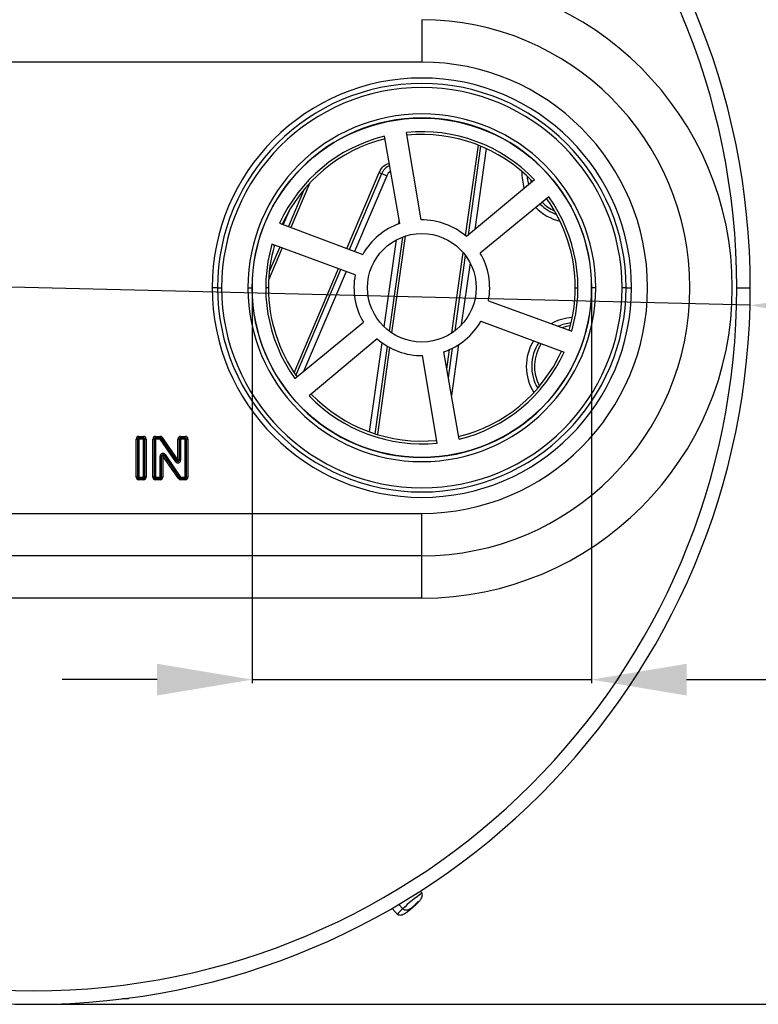
# Model space of a CAD drawing. Units: millimetres. Extents: x 28550 to 66602, y -2088 to 17878.
# Drawn here: x 29052 to 29324, y 1245 to 1608 of the extents above; entities that cross this region are included whole.
import ezdxf

# ---------------------------------------------------------------- set-up
doc = ezdxf.new("R2010")
doc.units = ezdxf.units.MM
doc.dimstyles.new('ISO-25', dxfattribs={"dimtxt": 70, "dimasz": 35, "dimexe": 1.25, "dimexo": 0.625, "dimgap": 28, "dimtad": 2, "dimtxsty": 'Standard', "dimcen": 2.5, "dimadec": 0, "dimazin": 0, "dimtfac": 1, "dimtmove": 0, "dimatfit": 3, "dimfxl": 1, "dimarcsym": 0})

# ---------------------------------------------------------------- blocks, each defined once
blk = doc.blocks.new('*D247')
at = {"color": 0, "lineweight": -2, "transparency": 16777216}
for p, q in [((29193.13, 1797.14), (29608.43, 1797.14)), ((29607.18, 1762.14), (29607.18, 1280.26)), ((29058.06, 1245.26), (29608.43, 1245.26))]:
    blk.add_line(p, q, dxfattribs=at)
at = {"color": 0, "transparency": 16777216}
for points in [[(29601.35, 1762.14), (29613.01, 1762.14), (29607.18, 1797.14)], [(29601.35, 1280.26), (29613.01, 1280.26), (29607.18, 1245.26)]]:
    blk.add_solid(points, dxfattribs=at)
at = {"layer": 'Defpoints', "color": 0, "transparency": 16777216}
for p in [(29192.5, 1797.14), (29057.44, 1245.26), (29607.18, 1245.26)]:
    blk.add_point(p, dxfattribs=at)
at = {"color": 0, "transparency": 16777216, "insert": (29670.18, 1521.2), "char_height": 70, "attachment_point": 5, "rotation": 90}
blk.add_mtext('K', dxfattribs=at)
blk = doc.blocks.new('*D253')
at = {"color": 0, "lineweight": -2, "transparency": 16777216}
for p, q in [((28549.71, 1521.63), (28758.53, 1516.54)), ((29321.36, 1502.82), (28793.52, 1515.69)), ((29356.35, 1501.97), (29391.34, 1501.12))]:
    blk.add_line(p, q, dxfattribs=at)
at = {"color": 0, "transparency": 16777216}
for points in [[(28758.67, 1522.37), (28758.39, 1510.71), (28793.52, 1515.69)], [(29356.49, 1507.8), (29356.21, 1496.14), (29321.36, 1502.82)]]:
    blk.add_solid(points, dxfattribs=at)
at = {"layer": 'Defpoints', "color": 0, "transparency": 16777216}
for p in [(28793.52, 1515.69), (29321.36, 1502.82)]:
    blk.add_point(p, dxfattribs=at)
at = {"color": 0, "transparency": 16777216, "insert": (28602.57, 1583.36), "char_height": 70, "attachment_point": 5, "rotation": 358.6038}
blk.add_mtext('J', dxfattribs=at)
blk = doc.blocks.new('*D255')
at = {"color": 0, "lineweight": -2, "transparency": 16777216}
for p, q in [((29137.94, 1508.63), (29137.94, 1363.62)), ((29262.94, 1508.63), (29262.94, 1363.62)), ((29102.94, 1364.87), (29067.94, 1364.87)), ((29137.94, 1364.87), (29262.94, 1364.87)), ((29297.94, 1364.87), (29485.61, 1364.87))]:
    blk.add_line(p, q, dxfattribs=at)
at = {"color": 0, "transparency": 16777216}
for points in [[(29102.94, 1370.7), (29102.94, 1359.03), (29137.94, 1364.87)], [(29297.94, 1370.7), (29297.94, 1359.03), (29262.94, 1364.87)]]:
    blk.add_solid(points, dxfattribs=at)
at = {"layer": 'Defpoints', "color": 0, "transparency": 16777216}
for p in [(29137.94, 1509.26), (29262.94, 1509.26), (29262.94, 1364.87)]:
    blk.add_point(p, dxfattribs=at)
at = {"color": 0, "transparency": 16777216, "insert": (29410.94, 1301.87), "char_height": 70, "attachment_point": 5}
blk.add_mtext('J1', dxfattribs=at)

msp = doc.modelspace()

# ---------------------------------------------------------------- linework, layer by layer
at = {"color": 7, "linetype": 'Continuous', "lineweight": 25}
for p, q in [((29200.439, 1608.008), (29200.439, 1592.396)), ((29200.439, 1592.396), (28914.439, 1592.396)), ((29192.323, 1532.902), (29186.721, 1565.095)), ((29200.156, 1534.254), (29194.813, 1566.48)), ((29216.562, 1528.362), (29221.259, 1561.78)), ((29217.636, 1528.757), (29222.222, 1561.388)), ((29224.124, 1560.552), (29219.924, 1530.668)), ((29172.836, 1523.694), (29184.721, 1551.693)), ((29173.778, 1523.341), (29185.651, 1551.313)), ((29187.492, 1550.531), (29175.652, 1522.637)), ((29185.651, 1551.313), (29187.492, 1550.531)), ((29241.938, 1549.056), (29216.859, 1528.107)), ((29240.476, 1549.122), (29240.687, 1548.011)), ((29157.127, 1545.537), (29151.29, 1531.786)), ((29159.201, 1547.878), (29152.222, 1531.436)), ((29247.183, 1542.74), (29221.948, 1521.999)), ((29149.416, 1532.489), (29151.645, 1537.741)), ((29148.068, 1532.995), (29178.649, 1521.511)), ((29191.944, 1532.768), (29192.124, 1534.045)), ((29193.284, 1527.932), (29188.414, 1493.275)), ((29194.337, 1528.302), (29189.324, 1492.629)), ((29149.024, 1523.901), (29144.01, 1512.09)), ((29148.089, 1524.244), (29144.253, 1515.209)), ((29175.903, 1514.05), (29145.221, 1525.295)), ((29146.053, 1524.567), (29146.209, 1524.933)), ((29186.609, 1494.808), (29191.128, 1526.956)), ((29211.538, 1492.618), (29215.694, 1522.189)), ((29212.672, 1493.433), (29216.559, 1521.094)), ((29153.413, 1477.938), (29169.706, 1516.321)), ((29218.206, 1518.44), (29214.986, 1495.531)), ((29154.086, 1476.95), (29170.651, 1515.975)), ((29172.532, 1515.286), (29156.865, 1478.377)), ((29125.189, 1509.256), (29123.189, 1509.256)), ((29125.189, 1509.256), (29126.689, 1509.256)), ((29136.389, 1509.256), (29137.889, 1509.256)), ((29137.889, 1509.256), (29137.939, 1509.256)), ((29143.939, 1509.256), (29142.939, 1509.256)), ((29256.939, 1509.256), (29257.939, 1509.256)), ((29262.989, 1509.256), (29262.939, 1509.256)), ((29264.489, 1509.256), (29262.989, 1509.256)), ((29275.689, 1509.256), (29274.189, 1509.256)), ((29275.689, 1509.256), (29277.689, 1509.256)), ((29316.439, 1509.256), (29321.439, 1509.256)), ((29224.975, 1504.462), (29255.657, 1493.216)), ((29153.695, 1475.771), (29178.93, 1496.513)), ((29222.229, 1497), (29252.81, 1485.516)), ((29184.019, 1490.404), (29158.94, 1469.456)), ((29181.175, 1456.141), (29185.793, 1488.995)), ((29187.641, 1487.78), (29183.102, 1455.481)), ((29213.96, 1488.227), (29211.342, 1469.598)), ((29188.568, 1487.254), (29184.061, 1455.182)), ((29206.065, 1452.032), (29200.72, 1484.257)), ((29214.157, 1453.416), (29208.555, 1485.61)), ((29209.661, 1479.257), (29210.671, 1486.445)), ((29210.224, 1476.018), (29211.763, 1486.967)), ((29095.208, 1439.506), (29095.208, 1453.506)), ((29095.208, 1453.506), (29095.708, 1453.506)), ((29095.708, 1453.506), (29095.708, 1439.506)), ((29096.208, 1453.506), (29095.708, 1453.506)), ((29096.208, 1454.506), (29097.901, 1454.506)), ((29096.208, 1454.006), (29096.208, 1454.506)), ((29097.901, 1454.006), (29096.208, 1454.006)), ((29096.208, 1453.506), (29096.208, 1454.006)), ((29097.901, 1453.506), (29096.208, 1453.506)), ((29096.208, 1453.506), (29096.208, 1439.506)), ((29097.901, 1454.006), (29097.901, 1454.506)), ((29097.901, 1453.506), (29097.901, 1454.006)), ((29097.901, 1439.506), (29097.901, 1453.506)), ((29097.901, 1453.506), (29098.401, 1453.506)), ((29098.401, 1453.506), (29098.901, 1453.506)), ((29098.401, 1439.506), (29098.401, 1453.506)), ((29098.901, 1453.506), (29098.901, 1439.506)), ((29101.362, 1439.506), (29101.362, 1453.506)), ((29101.362, 1453.506), (29101.862, 1453.506)), ((29101.862, 1453.506), (29101.862, 1439.506)), ((29102.362, 1453.506), (29101.862, 1453.506)), ((29102.362, 1454.506), (29104.024, 1454.506)), ((29102.362, 1454.006), (29102.362, 1454.506)), ((29104.024, 1454.006), (29102.362, 1454.006)), ((29102.362, 1453.506), (29102.362, 1454.006)), ((29104.024, 1453.506), (29102.362, 1453.506)), ((29102.362, 1453.506), (29102.362, 1439.506)), ((29104.024, 1454.006), (29104.024, 1454.506)), ((29104.024, 1453.506), (29104.024, 1454.006)), ((29104.024, 1453.506), (29104.436, 1453.79)), ((29109.77, 1445.173), (29104.024, 1453.506)), ((29104.436, 1453.79), (29104.848, 1454.073)), ((29110.181, 1445.457), (29104.436, 1453.79)), ((29104.848, 1454.073), (29110.593, 1445.741)), ((29110.593, 1445.741), (29110.593, 1453.506)), ((29111.093, 1453.506), (29110.593, 1453.506)), ((29111.093, 1453.506), (29111.093, 1445.741)), ((29111.593, 1453.506), (29111.093, 1453.506)), ((29111.593, 1454.506), (29113.285, 1454.506)), ((29111.593, 1454.006), (29111.593, 1454.506)), ((29113.285, 1454.006), (29111.593, 1454.006)), ((29111.593, 1453.506), (29111.593, 1454.006)), ((29111.593, 1453.506), (29111.593, 1445.741)), ((29113.285, 1453.506), (29111.593, 1453.506)), ((29113.285, 1454.006), (29113.285, 1454.506)), ((29113.285, 1453.506), (29113.285, 1454.006)), ((29113.285, 1439.506), (29113.285, 1453.506)), ((29113.285, 1453.506), (29113.785, 1453.506)), ((29113.785, 1439.506), (29113.785, 1453.506)), ((29113.785, 1453.506), (29114.285, 1453.506)), ((29114.285, 1453.506), (29114.285, 1439.506)), ((29105.054, 1447.741), (29105.054, 1447.241)), ((29105.054, 1447.241), (29105.466, 1447.525)), ((29105.466, 1447.525), (29105.878, 1447.809)), ((29105.466, 1447.525), (29111.193, 1439.222)), ((29105.878, 1447.809), (29111.605, 1439.506)), ((29104.554, 1447.241), (29104.054, 1447.241)), ((29104.054, 1439.506), (29104.054, 1447.241)), ((29105.054, 1447.241), (29104.554, 1447.241)), ((29104.554, 1439.506), (29104.554, 1447.241)), ((29105.054, 1447.241), (29105.054, 1439.506)), ((29110.782, 1438.938), (29105.054, 1447.241)), ((29109.77, 1445.173), (29110.181, 1445.457)), ((29110.181, 1445.457), (29110.593, 1445.741)), ((29111.093, 1445.741), (29110.593, 1445.741)), ((29111.593, 1445.741), (29111.093, 1445.741)), ((29095.708, 1439.506), (29095.208, 1439.506)), ((29095.708, 1439.506), (29096.208, 1439.506)), ((29096.208, 1439.006), (29096.208, 1439.506)), ((29096.208, 1439.506), (29097.901, 1439.506)), ((29096.208, 1438.506), (29096.208, 1439.006)), ((29096.208, 1439.006), (29097.901, 1439.006)), ((29097.901, 1438.506), (29096.208, 1438.506)), ((29098.401, 1439.506), (29097.901, 1439.506)), ((29097.901, 1439.006), (29097.901, 1439.506)), ((29097.901, 1438.506), (29097.901, 1439.006)), ((29098.901, 1439.506), (29098.401, 1439.506)), ((29101.862, 1439.506), (29101.362, 1439.506)), ((29101.862, 1439.506), (29102.362, 1439.506)), ((29102.362, 1439.006), (29102.362, 1439.506)), ((29102.362, 1439.506), (29104.054, 1439.506)), ((29102.362, 1438.506), (29102.362, 1439.006)), ((29102.362, 1439.006), (29104.054, 1439.006)), ((29104.054, 1438.506), (29102.362, 1438.506)), ((29104.054, 1439.006), (29104.054, 1439.506)), ((29104.554, 1439.506), (29104.054, 1439.506)), ((29104.054, 1438.506), (29104.054, 1439.006)), ((29105.054, 1439.506), (29104.554, 1439.506)), ((29110.782, 1438.938), (29111.193, 1439.222)), ((29111.193, 1439.222), (29111.605, 1439.506)), ((29111.605, 1439.006), (29111.605, 1439.506)), ((29111.605, 1439.506), (29113.285, 1439.506)), ((29111.605, 1438.506), (29111.605, 1439.006)), ((29111.605, 1439.006), (29113.285, 1439.006)), ((29113.285, 1438.506), (29111.605, 1438.506)), ((29113.785, 1439.506), (29113.285, 1439.506)), ((29113.285, 1439.006), (29113.285, 1439.506)), ((29113.285, 1438.506), (29113.285, 1439.006)), ((29114.285, 1439.506), (29113.785, 1439.506)), ((28914.439, 1426.116), (29200.439, 1426.116)), ((29200.439, 1410.503), (29200.439, 1426.116)), ((29200.439, 1410.503), (28914.439, 1410.503)), ((29200.439, 1394.891), (29200.439, 1410.503)), ((29200.439, 1394.891), (28914.439, 1394.891)), ((29200.557, 1286.197), (29199.877, 1286.978)), ((29189.537, 1280.581), (29191.503, 1278.321)), ((29191.942, 1282.088), (29193.431, 1280.376)), ((29196.356, 1280.466), (29196.265, 1280.57)), ((29197.14, 1280.983), (29197.922, 1281.683)), ((29197.72, 1281.734), (29197.793, 1281.651)), ((29198.066, 1282.048), (29198.11, 1281.998)), ((29196.131, 1280.491), (29196.216, 1280.393)), ((29196.335, 1280.428), (29196.377, 1280.38)), ((29092.439, 1247.256), (29089.874, 1247.256)), ((29092.439, 1247.256), (29092.439, 1247.586))]:
    msp.add_line(p, q, dxfattribs=at)
at = {"color": 7, "linetype": 'Continuous', "lineweight": 25, "flags": 128}
for points in [[(29239.833, 1547.297), (29239.409, 1549.57), (29239.349, 1550.223)], [(29189.581, 1280.707), (29189.536, 1280.582), (29189.537, 1280.581)]]:
    msp.add_lwpolyline(points, dxfattribs=at)
at = {"color": 7, "linetype": 'Continuous', "lineweight": 25}
for radius in [62.5, 20]:
    msp.add_circle((29200.439, 1509.256), radius, dxfattribs=at)
for centre, radius, start, end in [((29057.439, 1509.256), 264, 0, 180), ((29057.439, 1509.256), 259, 0, 180), ((29200.439, 1509.256), 114.365, 270, 90), ((29200.439, 1509.256), 98.752, 270, 90), ((29200.439, 1509.256), 83.14, 270, 90), ((29200.439, 1509.256), 77.25, 0, 180), ((29200.439, 1509.256), 75.25, 0, 180), ((29200.439, 1509.256), 73.75, 0, 180), ((29200.439, 1509.256), 64.05, 0, 180), ((29200.439, 1509.256), 62.55, 0, 180), ((29200.439, 1509.256), 57.5, 103.80275, 155.61518), ((29200.439, 1509.256), 56.5, 103.87244, 155.54778), ((29200.439, 1509.256), 57.5, 43.80275, 95.61518), ((29200.439, 1509.256), 56.5, 43.87244, 95.54783), ((29190.714, 1549.164), 5.5, 112.50738, 157), ((29192.209, 1568.689), 18.573, 246.22186, 249.32435), ((29190.714, 1549.164), 3.5, 119.9774, 157), ((29255.308, 1551.361), 18, 177.78559, 197.67046), ((29200.439, 1509.256), 56.5, 0, 35.54778), ((29200.439, 1509.256), 57.5, 343.80275, 35.61518), ((29255.308, 1551.361), 18, 224.20221, 257.2187), ((29255.308, 1551.361), 16, 225.27971, 250.92355), ((29255.308, 1551.361), 15, 225.16216, 246.41638), ((29200.439, 1509.256), 25, 108.9441, 150.64474), ((29200.439, 1509.256), 25, 48.9441, 90.64848), ((29200.439, 1509.256), 57.5, 163.80275, 215.61518), ((29200.439, 1509.256), 56.5, 163.87244, 180), ((29200.439, 1509.256), 25, 348.9441, 30.64474), ((29200.439, 1509.256), 25, 168.9441, 210.64474), ((29057.439, 1509.256), 264, 180, 0), ((29057.439, 1509.256), 259, 180, 0), ((29200.439, 1509.256), 77.25, 180, 0), ((29200.439, 1509.256), 75.25, 180, 0), ((29200.439, 1509.256), 73.75, 180, 0), ((29200.439, 1509.256), 64.05, 180, 0), ((29200.439, 1509.256), 62.55, 180, 0), ((29200.439, 1509.256), 56.5, 180, 215.54778), ((29200.439, 1509.256), 56.5, 343.87244, 0), ((29256.907, 1480.316), 18, 93.32251, 119.40467), ((29200.439, 1509.256), 25, 288.9441, 330.64474), ((29256.907, 1480.316), 16, 95.32914, 112.97389), ((29256.907, 1480.316), 15, 96.66331, 108.7198), ((29200.439, 1509.256), 25, 228.9441, 270.64474), ((29256.907, 1480.316), 18, 148.43973, 212.40751), ((29256.907, 1480.316), 16, 147.04709, 210.40087), ((29256.907, 1480.316), 15, 146.20798, 209.0667), ((29200.439, 1509.256), 56.5, 283.87244, 335.54778), ((29200.439, 1509.256), 57.5, 283.80275, 335.61518), ((29200.439, 1509.256), 57.5, 223.80275, 275.61518), ((29200.439, 1509.256), 56.5, 223.87244, 275.62232), ((29096.208, 1453.506), 1, 90, 180), ((29096.208, 1453.506), 0.5, 90, 180), ((29097.901, 1453.506), 1, 0, 90), ((29097.901, 1453.506), 0.5, 0, 90), ((29102.362, 1453.506), 1, 90, 180), ((29102.362, 1453.506), 0.5, 90, 180), ((29104.024, 1453.506), 1, 34.58617, 90), ((29104.024, 1453.506), 0.5, 34.58617, 90), ((29111.593, 1453.506), 1, 90, 180), ((29111.593, 1453.506), 0.5, 90, 180), ((29113.285, 1453.506), 1, 0, 90), ((29113.285, 1453.506), 0.5, 0, 90), ((29105.054, 1447.241), 1, 34.59679, 180), ((29105.054, 1447.241), 0.5, 90, 180), ((29105.054, 1447.241), 0.5, 34.59679, 90), ((29110.593, 1445.741), 1, 214.58617, 0), ((29110.593, 1445.741), 0.5, 214.58617, 0), ((29096.208, 1439.506), 1, 180, 270), ((29096.208, 1439.506), 0.5, 180, 270), ((29097.901, 1439.506), 1, 270, 0), ((29097.901, 1439.506), 0.5, 270, 0), ((29102.362, 1439.506), 1, 180, 270), ((29102.362, 1439.506), 0.5, 180, 270), ((29104.054, 1439.506), 1, 270, 0), ((29104.054, 1439.506), 0.5, 270, 0), ((29111.605, 1439.506), 1, 214.59679, 270), ((29111.605, 1439.506), 0.5, 214.59679, 270), ((29113.285, 1439.506), 1, 270, 0), ((29113.285, 1439.506), 0.5, 270, 0), ((29223.585, 1250.649), 42.343, 122.93791, 135.40864), ((29196.63, 1275.477), 5.851, 123.14191, 150.98488)]:
    msp.add_arc(centre, radius, start, end, dxfattribs=at)
for points, knots in [([(29184.721, 1551.693), (29185.001, 1552.219), (29185.624, 1553.387), (29186.948, 1554.649), (29188.052, 1554.992), (29188.457, 1555.118)], [0, 0, 0, 0, 0.3419986, 0.7585934, 1, 1, 1, 1]), ([(29198.5, 1282.223), (29198.652, 1282.368), (29199.008, 1282.711), (29199.558, 1283.293), (29200.117, 1283.97), (29200.544, 1284.778), (29200.659, 1285.546), (29200.59, 1285.996), (29200.561, 1286.187)], [0, 0, 0, 0, 0.1341922, 0.3151343, 0.5477964, 0.7328685, 0.8868513, 1, 1, 1, 1]), ([(29195.326, 1279.498), (29195.334, 1279.503), (29195.503, 1279.626), (29195.848, 1279.903), (29196.445, 1280.386), (29196.883, 1280.763), (29197.14, 1280.983)], [0, 0, 0, 0, 0.01257163, 0.29350893, 0.58575272, 1, 1, 1, 1]), ([(29195.81, 1280.328), (29195.918, 1280.381), (29196.096, 1280.468), (29196.329, 1280.607), (29196.523, 1280.729), (29196.648, 1280.813), (29196.711, 1280.855)], [0, 0, 0, 0, 0.34041751, 0.56085759, 0.78103176, 1, 1, 1, 1]), ([(29197.429, 1281.272), (29197.379, 1281.232), (29197.282, 1281.156), (29197.086, 1280.994), (29196.868, 1280.81), (29196.618, 1280.594), (29196.46, 1280.454), (29196.377, 1280.38)], [0, 0, 0, 0, 0.2007272, 0.3843524, 0.554535, 0.7651302, 1, 1, 1, 1]), ([(29196.711, 1280.855), (29196.764, 1280.892), (29196.864, 1280.964), (29197.063, 1281.123), (29197.281, 1281.306), (29197.529, 1281.525), (29197.682, 1281.67), (29197.763, 1281.747)], [0, 0, 0, 0, 0.2007272, 0.3843524, 0.554535, 0.7651302, 1, 1, 1, 1]), ([(29197.923, 1281.682), (29197.875, 1281.639), (29197.772, 1281.547), (29197.606, 1281.411), (29197.488, 1281.318), (29197.429, 1281.272)], [0, 0, 0, 0, 0.29780979, 0.64986904, 1, 1, 1, 1]), ([(29197.763, 1281.747), (29197.895, 1281.876), (29198.113, 1282.09), (29198.408, 1282.395), (29198.654, 1282.66), (29198.809, 1282.845), (29198.887, 1282.937)], [0, 0, 0, 0, 0.33896506, 0.55934351, 0.77977544, 1, 1, 1, 1]), ([(29198.11, 1281.998), (29198.05, 1281.939), (29197.935, 1281.826), (29197.832, 1281.715), (29197.783, 1281.651), (29197.797, 1281.64), (29197.88, 1281.701), (29197.924, 1281.734)], [0, 0, 0, 0, 0.2007272, 0.3843524, 0.554535, 0.7651302, 1, 1, 1, 1]), ([(29197.924, 1281.734), (29198.015, 1281.806), (29198.166, 1281.924), (29198.358, 1282.087), (29198.457, 1282.18), (29198.501, 1282.222)], [0, 0, 0, 0, 0.4603594, 0.7596626, 1, 1, 1, 1]), ([(29199.234, 1283.188), (29199.113, 1283.046), (29198.913, 1282.813), (29198.618, 1282.505), (29198.366, 1282.249), (29198.195, 1282.081), (29198.11, 1281.998)], [0, 0, 0, 0, 0.3404175, 0.5608576, 0.7810318, 1, 1, 1, 1]), ([(29198.887, 1282.937), (29198.96, 1282.991), (29199.09, 1283.088), (29199.19, 1283.157), (29199.234, 1283.188)], [0, 0, 0, 0, 0.5599291, 1, 1, 1, 1]), ([(29191.512, 1278.315), (29191.692, 1278.261), (29192.128, 1278.13), (29192.881, 1278.135), (29193.802, 1278.458), (29194.37, 1278.804), (29194.72, 1279.058), (29194.73, 1279.065)], [0, 0, 0, 0, 0.1512075, 0.3670266, 0.6019075, 0.9884399, 1, 1, 1, 1]), ([(29195.552, 1280.09), (29195.372, 1280.019), (29195.044, 1279.89), (29194.489, 1279.894), (29193.945, 1280.072), (29193.606, 1280.272), (29193.431, 1280.376)], [0, 0, 0, 0, 0.3273386, 0.5935713, 0.789455, 1, 1, 1, 1]), ([(29194.772, 1279.093), (29194.92, 1279.204), (29195.165, 1279.385), (29195.491, 1279.657), (29195.763, 1279.89), (29195.941, 1280.049), (29196.03, 1280.129)], [0, 0, 0, 0, 0.34041751, 0.56085759, 0.78103176, 1, 1, 1, 1]), ([(29195.118, 1279.345), (29195.046, 1279.29), (29194.916, 1279.193), (29194.816, 1279.124), (29194.772, 1279.093)], [0, 0, 0, 0, 0.5599291, 1, 1, 1, 1]), ([(29196.377, 1280.38), (29196.239, 1280.257), (29196.012, 1280.055), (29195.688, 1279.782), (29195.408, 1279.556), (29195.215, 1279.415), (29195.118, 1279.345)], [0, 0, 0, 0, 0.33896513, 0.55934372, 0.77977555, 1, 1, 1, 1]), ([(29196.216, 1280.393), (29196.119, 1280.328), (29195.958, 1280.221), (29195.727, 1280.08), (29195.526, 1279.966), (29195.385, 1279.899), (29195.315, 1279.866)], [0, 0, 0, 0, 0.33896513, 0.55934372, 0.77977555, 1, 1, 1, 1]), ([(29195.315, 1279.866), (29195.358, 1279.907), (29195.434, 1279.979), (29195.516, 1280.056), (29195.552, 1280.09)], [0, 0, 0, 0, 0.5599822, 1, 1, 1, 1]), ([(29195.552, 1280.09), (29195.599, 1280.133), (29195.683, 1280.211), (29195.771, 1280.293), (29195.81, 1280.328)], [0, 0, 0, 0, 0.55998246, 1, 1, 1, 1]), ([(29196.03, 1280.129), (29196.087, 1280.181), (29196.179, 1280.264), (29196.266, 1280.351), (29196.319, 1280.406), (29196.337, 1280.429), (29196.345, 1280.44)], [0, 0, 0, 0, 0.36630139, 0.5897526, 0.79940295, 1, 1, 1, 1]), ([(29196.354, 1280.465), (29196.354, 1280.466), (29196.357, 1280.473), (29196.335, 1280.464), (29196.293, 1280.443), (29196.242, 1280.41), (29196.216, 1280.393)], [0, 0, 0, 0, 0.0393051, 0.3426505, 0.6648258, 1, 1, 1, 1])]:
    msp.add_open_spline(points, degree=3, knots=knots, dxfattribs=at)

# ---------------------------------------------------------------- dimensions: what is measured, and where the dimension line sits
dim = msp.add_linear_dim(base=(29607.181, 1245.256), p1=(29192.504, 1797.141), p2=(29057.439, 1245.256), angle=90, text='K', dimstyle='ISO-25')
dim.commit()
dim.dimension.update_dxf_attribs({"geometry": '*D247', "text_midpoint": (29670.181, 1521.198)})
dim = msp.add_diameter_dim_2p(p1=(29321.361, 1502.823), p2=(28793.517, 1515.688), text='J', dimstyle='ISO-25')
dim.commit()
dim.dimension.update_dxf_attribs({"geometry": '*D253', "text_midpoint": (28601.031, 1520.38), "dimtype": 163})
dim = msp.add_linear_dim(base=(29262.939, 1364.865), p1=(29137.939, 1509.256), p2=(29262.939, 1509.256), text='J1', dimstyle='ISO-25')
dim.commit()
dim.dimension.update_dxf_attribs({"geometry": '*D255', "text_midpoint": (29410.939, 1364.865), "dimtype": 160})

doc.saveas('drawing.dxf')
